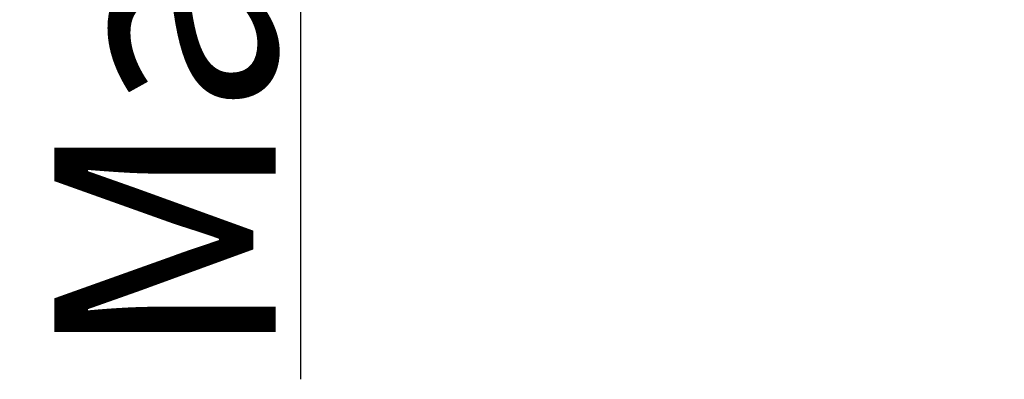
# Model space of a CAD drawing. Units: inches. Extents: x 11978 to 12553, y 210 to 480.
# Drawn here: x 12150 to 12163, y 360 to 365 of the extents above; entities that cross this region are included whole.
import ezdxf

# ---------------------------------------------------------------- set-up
doc = ezdxf.new("R2010")
doc.units = ezdxf.units.IN
doc.header["$MEASUREMENT"] = 0
doc.styles.get("Standard").update_dxf_attribs({"font": 'arial.ttf'})
doc.dimstyles.new('Copy of Standard', dxfattribs={"dimtxt": 3, "dimasz": 3, "dimexe": 0.3, "dimexo": 0.3, "dimgap": 0.3, "dimtad": 1, "dimdec": 4, "dimzin": 0, "dimdsep": 46, "dimtxsty": 'Standard', "dimcen": 0.09, "dimadec": 0, "dimazin": 0, "dimtfac": 1, "dimtdec": 4, "dimtofl": 0, "dimtmove": 0, "dimatfit": 3, "dimfxl": 1, "dimtolj": 1, "dimtzin": 0, "dimarcsym": 0})

# ---------------------------------------------------------------- blocks, each defined once
blk = doc.blocks.new('*D159')
at = {"color": 0, "lineweight": -2, "transparency": 16777216}
for p, q in [((12153.821, 384.443), (12153.821, 387.443)), ((12163.057, 381.443), (12153.521, 381.443)), ((12163.057, 378.387), (12153.521, 378.387)), ((12153.821, 375.387), (12153.821, 359.719))]:
    blk.add_line(p, q, dxfattribs=at)
at = {"color": 0, "transparency": 16777216}
for points in [[(12153.321, 384.443), (12154.321, 384.443), (12153.821, 381.443)], [(12153.321, 375.387), (12154.321, 375.387), (12153.821, 378.387)]]:
    blk.add_solid(points, dxfattribs=at)
at = {"layer": 'Defpoints', "color": 0, "transparency": 16777216}
for p in [(12163.357, 381.443), (12153.821, 378.387), (12163.357, 378.387)]:
    blk.add_point(p, dxfattribs=at)
at = {"color": 0, "transparency": 16777216, "insert": (12151.988, 366.053), "char_height": 3, "attachment_point": 5, "rotation": 90}
blk.add_mtext('\\A1;Max30', dxfattribs=at)

msp = doc.modelspace()

# ---------------------------------------------------------------- dimensions: what is measured, and where the dimension line sits
dim = msp.add_linear_dim(base=(12153.82051, 378.38661), p1=(12163.35677, 381.44316), p2=(12163.35677, 378.38661), angle=90, text='Max30', dimstyle='Copy of Standard')
dim.commit()
dim.dimension.update_dxf_attribs({"geometry": '*D159', "text_midpoint": (12151.98777, 366.05284)})

doc.saveas('drawing.dxf')
